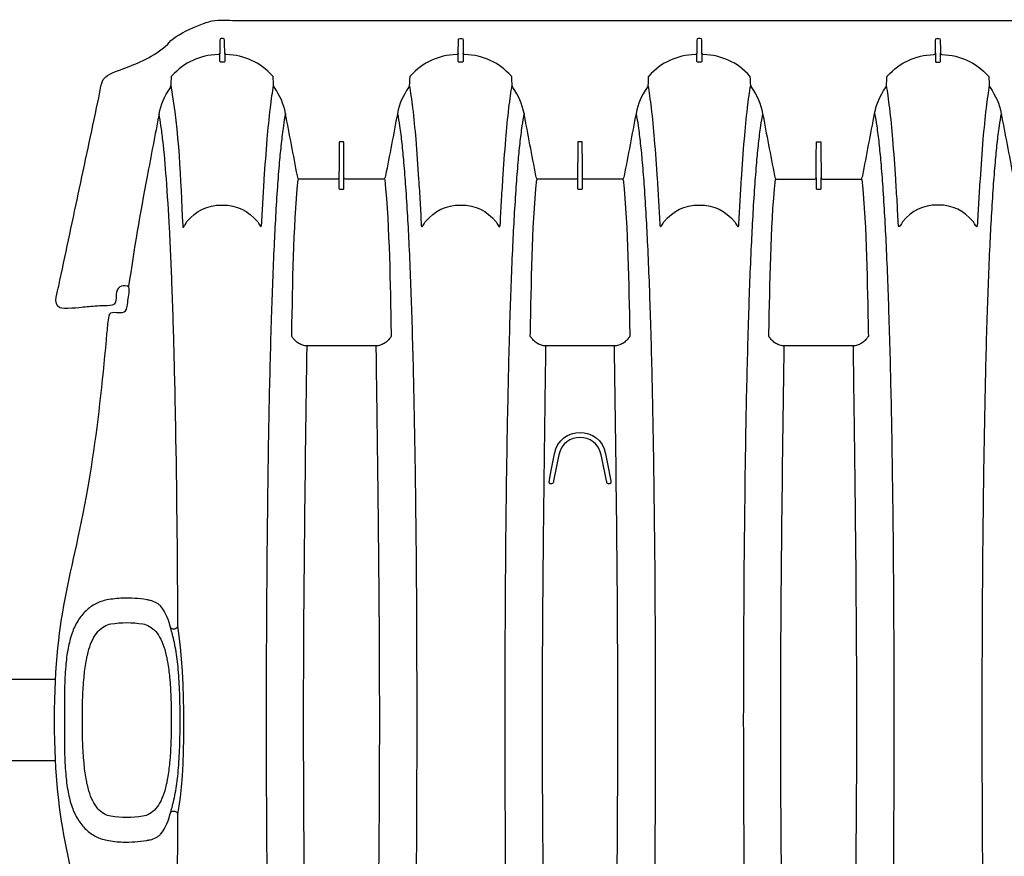
# Model space of a CAD drawing. Units: inches. Extents: x 0 to 550, y 0 to 425.
# Drawn here: x 328 to 353, y 226 to 247 of the extents above; entities that cross this region are included whole.
import ezdxf

# ---------------------------------------------------------------- set-up
doc = ezdxf.new("R2010")
doc.units = ezdxf.units.IN
doc.header["$LTSCALE"] = 50
doc.header["$MEASUREMENT"] = 0
doc.layers.add('pipe', color=7, linetype='Continuous')

# ---------------------------------------------------------------- blocks, each defined once
blk = doc.blocks.new('36 BD 2 Top')
at = {"layer": 'pipe'}
for points, knots in [([(107.386, 87.099), (107.428, 84.024), (107.471, 80.949), (107.471, 77.873), (107.471, 74.797), (107.428, 71.722), (107.386, 68.647)], [0, 0, 0, 0, 1, 1, 1, 2, 2, 2, 2]), ([(111.569, 87.099), (111.528, 84.024), (111.485, 80.949), (111.485, 77.873), (111.485, 74.797), (111.528, 71.722), (111.569, 68.647)], [0, 0, 0, 0, 1, 1, 1, 2, 2, 2, 2]), ([(119.147, 87.099), (119.189, 84.024), (119.232, 80.949), (119.232, 77.873), (119.232, 74.797), (119.189, 71.722), (119.147, 68.647)], [0, 0, 0, 0, 1, 1, 1, 2, 2, 2, 2]), ([(114.241, 72.375), (114.264, 74.208), (114.273, 76.041), (114.273, 77.873), (114.273, 79.706), (114.264, 81.538), (114.241, 83.371)], [8, 8, 8, 8, 9, 9, 9, 10, 10, 10, 10]), ([(120.121, 72.375), (120.145, 74.208), (120.154, 76.041), (120.154, 77.873), (120.154, 79.706), (120.145, 81.538), (120.121, 83.371)], [8, 8, 8, 8, 9, 9, 9, 10, 10, 10, 10]), ([(105.624, 73.989), (105.612, 75.284), (105.604, 76.579), (105.604, 77.873), (105.604, 79.168), (105.612, 80.462), (105.624, 81.757)], [3, 3, 3, 3, 4, 4, 4, 5, 5, 5, 5]), ([(113.332, 73.989), (113.344, 75.284), (113.352, 76.579), (113.352, 77.873), (113.352, 79.168), (113.344, 80.462), (113.332, 81.757)], [3, 3, 3, 3, 4, 4, 4, 5, 5, 5, 5]), ([(117.385, 73.989), (117.373, 75.284), (117.365, 76.579), (117.365, 77.873), (117.365, 79.168), (117.373, 80.462), (117.385, 81.757)], [3, 3, 3, 3, 4, 4, 4, 5, 5, 5, 5]), ([(122.505, 77.296), (122.498, 77.488), (122.496, 77.681), (122.496, 77.873), (122.496, 78.066), (122.498, 78.258), (122.505, 78.451)], [8, 8, 8, 8, 9, 9, 9, 10, 10, 10, 10]), ([(122.279, 78.277), (122.277, 78.142), (122.276, 78.008), (122.276, 77.873), (122.276, 77.738), (122.277, 77.604), (122.279, 77.469)], [6, 6, 6, 6, 7, 7, 7, 8, 8, 8, 8]), ([(125.129, 77.399), (125.13, 77.557), (125.129, 77.715), (125.129, 77.873), (125.129, 78.031), (125.13, 78.189), (125.129, 78.348)], [17, 17, 17, 17, 18, 18, 18, 19, 19, 19, 19]), ([(111.659, 71.986), (111.659, 71.991), (111.659, 71.996), (111.659, 72), (111.659, 72.008), (111.66, 72.016), (111.662, 72.023)], [2, 2, 2, 2, 3, 3, 3, 4, 4, 4, 4]), ([(124.092, 68.497), (124.08, 68.366), (124.069, 68.235), (124.054, 68.104), (124.046, 68.039), (124.038, 67.974), (124.028, 67.909)], [87, 87, 87, 87, 88, 88, 88, 89, 89, 89, 89]), ([(125.268, 67.172), (125.187, 66.794), (125.107, 66.416), (125.027, 66.038), (124.866, 65.282), (124.706, 64.526), (124.545, 63.771)], [99, 99, 99, 99, 100, 100, 100, 101, 101, 101, 101]), ([(102.722, 65.59), (102.97, 65.316), (103.215, 65.174), (103.597, 65.174), (103.98, 65.174), (104.224, 65.316), (104.473, 65.59)], [17, 17, 17, 17, 18, 18, 18, 19, 19, 19, 19]), ([(110.353, 65.59), (110.105, 65.316), (109.86, 65.174), (109.478, 65.174), (109.095, 65.174), (108.851, 65.316), (108.602, 65.59)], [19, 19, 19, 19, 20, 20, 20, 21, 21, 21, 21]), ([(116.234, 65.59), (115.985, 65.316), (115.741, 65.174), (115.359, 65.174), (114.976, 65.174), (114.731, 65.316), (114.483, 65.59)], [11, 11, 11, 11, 12, 12, 12, 13, 13, 13, 13]), ([(122.115, 65.59), (121.866, 65.316), (121.622, 65.174), (121.239, 65.174), (120.857, 65.174), (120.612, 65.316), (120.364, 65.59)], [58, 58, 58, 58, 59, 59, 59, 60, 60, 60, 60]), ([(112.205, 60.623), (112.205, 60.623), (93.664, 60.623), (93.664, 60.623), (93.664, 60.623), (75.103, 60.623), (75.103, 60.623)], [110, 110, 110, 110, 111, 111, 111, 112, 112, 112, 112])]:
    blk.add_open_spline(points, degree=3, knots=knots, dxfattribs=at)
for points in [[(122.378, 84.815), (122.352, 83.274), (122.337, 81.731), (122.33, 80.189)], [(124.463, 84.113), (124.892, 81.398), (125.371, 80.678), (125.37, 77.873)], [(102.512, 77.873), (102.512, 79.706), (102.502, 81.538), (102.479, 83.371)], [(104.682, 77.873), (104.683, 79.706), (104.692, 81.538), (104.715, 83.371)], [(108.393, 77.873), (108.392, 79.706), (108.383, 81.538), (108.36, 83.371)], [(110.563, 77.873), (110.563, 79.706), (110.573, 81.538), (110.596, 83.371)], [(116.443, 77.873), (116.444, 79.706), (116.453, 81.538), (116.476, 83.371)], [(123.015, 80.823), (122.962, 80.81), (122.911, 80.791), (122.863, 80.765)], [(123.1, 80.84), (123.071, 80.835), (123.043, 80.83), (123.015, 80.823)], [(123.684, 80.879), (123.487, 80.885), (123.294, 80.872), (123.1, 80.84)], [(124.08, 80.836), (123.949, 80.86), (123.818, 80.875), (123.684, 80.879)], [(124.355, 80.741), (124.268, 80.785), (124.176, 80.817), (124.08, 80.836)], [(122.758, 80.688), (122.623, 80.522), (122.559, 80.339), (122.506, 80.137)], [(122.777, 80.708), (122.77, 80.702), (122.764, 80.695), (122.758, 80.688)], [(122.802, 80.727), (122.793, 80.721), (122.785, 80.715), (122.777, 80.708)], [(122.863, 80.765), (122.842, 80.754), (122.821, 80.742), (122.802, 80.727)], [(124.596, 80.57), (124.525, 80.638), (124.443, 80.696), (124.355, 80.741)], [(124.793, 80.327), (124.738, 80.416), (124.672, 80.499), (124.596, 80.57)], [(122.33, 80.189), (122.135, 79.263), (122.134, 76.792), (122.33, 75.557)], [(122.506, 80.137), (122.455, 80.087), (122.345, 80.119), (122.33, 80.189)], [(122.506, 80.137), (122.493, 80.087), (122.479, 80.036), (122.466, 79.985)], [(122.876, 80.056), (122.92, 80.106), (122.971, 80.15), (123.029, 80.184)], [(123.029, 80.184), (123.081, 80.214), (123.139, 80.234), (123.199, 80.244)], [(123.199, 80.244), (123.463, 80.288), (123.718, 80.288), (123.982, 80.244)], [(123.982, 80.244), (124.042, 80.235), (124.099, 80.214), (124.151, 80.184)], [(124.151, 80.184), (124.209, 80.151), (124.26, 80.107), (124.304, 80.057)], [(124.939, 80.018), (124.901, 80.126), (124.853, 80.23), (124.793, 80.327)], [(122.443, 79.893), (122.425, 79.821), (122.41, 79.748), (122.396, 79.675)], [(122.466, 79.985), (122.458, 79.955), (122.45, 79.924), (122.443, 79.893)], [(122.655, 79.613), (122.681, 79.702), (122.713, 79.789), (122.755, 79.871)], [(122.755, 79.871), (122.788, 79.937), (122.828, 80), (122.876, 80.056)], [(124.304, 80.057), (124.354, 79.999), (124.395, 79.933), (124.429, 79.865)], [(124.429, 79.865), (124.468, 79.786), (124.498, 79.704), (124.523, 79.62)], [(125.037, 79.647), (125.013, 79.773), (124.982, 79.897), (124.939, 80.018)], [(122.396, 79.675), (122.366, 79.515), (122.344, 79.353), (122.328, 79.19)], [(122.585, 79.306), (122.603, 79.409), (122.626, 79.512), (122.655, 79.613)], [(124.523, 79.62), (124.553, 79.521), (124.576, 79.419), (124.594, 79.317)], [(125.097, 79.194), (125.084, 79.346), (125.065, 79.498), (125.037, 79.647)], [(122.328, 79.19), (122.309, 78.999), (122.297, 78.807), (122.289, 78.615)], [(122.535, 78.923), (122.547, 79.051), (122.563, 79.179), (122.585, 79.306)], [(124.594, 79.317), (124.617, 79.188), (124.633, 79.057), (124.645, 78.926)], [(125.125, 78.649), (125.121, 78.831), (125.113, 79.013), (125.097, 79.194)], [(122.505, 78.451), (122.511, 78.608), (122.52, 78.766), (122.535, 78.923)], [(124.645, 78.926), (124.661, 78.762), (124.67, 78.598), (124.676, 78.434)], [(125.129, 78.348), (125.128, 78.448), (125.127, 78.549), (125.125, 78.649)], [(122.289, 78.615), (122.284, 78.502), (122.281, 78.389), (122.279, 78.277)], [(124.676, 78.434), (124.683, 78.247), (124.685, 78.06), (124.685, 77.873)], [(102.479, 72.375), (102.502, 74.208), (102.512, 76.041), (102.512, 77.873)], [(104.715, 72.375), (104.692, 74.208), (104.683, 76.041), (104.682, 77.873)], [(108.36, 72.375), (108.383, 74.208), (108.392, 76.041), (108.393, 77.873)], [(110.596, 72.375), (110.573, 74.208), (110.563, 76.041), (110.563, 77.873)], [(116.476, 72.375), (116.453, 74.208), (116.444, 76.041), (116.443, 77.873)], [(125.37, 77.873), (125.371, 75.068), (124.893, 74.349), (124.463, 71.634)], [(124.685, 77.873), (124.685, 77.686), (124.683, 77.499), (124.676, 77.313)], [(122.279, 77.469), (122.281, 77.357), (122.284, 77.244), (122.289, 77.131)], [(122.535, 76.823), (122.52, 76.98), (122.511, 77.138), (122.505, 77.296)], [(124.676, 77.313), (124.67, 77.148), (124.661, 76.984), (124.645, 76.82)], [(125.125, 77.097), (125.127, 77.198), (125.128, 77.298), (125.129, 77.399)], [(122.289, 77.131), (122.297, 76.939), (122.309, 76.747), (122.328, 76.556)], [(125.097, 76.552), (125.113, 76.733), (125.121, 76.915), (125.125, 77.097)], [(122.585, 76.44), (122.563, 76.567), (122.547, 76.695), (122.535, 76.823)], [(124.645, 76.82), (124.633, 76.689), (124.617, 76.559), (124.594, 76.429)], [(122.328, 76.556), (122.344, 76.394), (122.366, 76.232), (122.396, 76.071)], [(125.037, 76.099), (125.065, 76.249), (125.084, 76.4), (125.097, 76.552)], [(122.655, 76.133), (122.626, 76.234), (122.603, 76.337), (122.585, 76.44)], [(124.594, 76.429), (124.576, 76.327), (124.553, 76.225), (124.523, 76.126)], [(122.396, 76.071), (122.41, 75.998), (122.425, 75.926), (122.443, 75.854)], [(122.755, 75.875), (122.713, 75.957), (122.681, 76.045), (122.655, 76.133)], [(124.523, 76.126), (124.498, 76.042), (124.468, 75.96), (124.429, 75.882)], [(124.939, 75.728), (124.982, 75.849), (125.013, 75.973), (125.037, 76.099)], [(122.443, 75.854), (122.45, 75.823), (122.458, 75.792), (122.466, 75.761)], [(122.466, 75.761), (122.479, 75.71), (122.493, 75.659), (122.506, 75.609)], [(122.876, 75.69), (122.828, 75.746), (122.788, 75.809), (122.755, 75.875)], [(124.429, 75.882), (124.395, 75.813), (124.354, 75.747), (124.304, 75.689)], [(124.793, 75.419), (124.853, 75.516), (124.901, 75.621), (124.939, 75.728)], [(122.33, 75.557), (122.345, 75.627), (122.455, 75.659), (122.506, 75.609)], [(122.33, 75.557), (122.337, 74.015), (122.352, 72.473), (122.378, 70.931)], [(122.506, 75.609), (122.559, 75.408), (122.623, 75.225), (122.758, 75.058)], [(123.029, 75.563), (122.971, 75.596), (122.92, 75.64), (122.876, 75.69)], [(123.199, 75.502), (123.139, 75.512), (123.081, 75.533), (123.029, 75.563)], [(123.982, 75.502), (123.718, 75.458), (123.463, 75.458), (123.199, 75.502)], [(124.151, 75.562), (124.099, 75.532), (124.042, 75.512), (123.982, 75.502)], [(124.304, 75.689), (124.26, 75.639), (124.209, 75.595), (124.151, 75.562)], [(124.596, 75.176), (124.672, 75.248), (124.738, 75.33), (124.793, 75.419)], [(122.758, 75.058), (122.764, 75.051), (122.77, 75.045), (122.777, 75.039)], [(122.777, 75.039), (122.785, 75.031), (122.793, 75.025), (122.802, 75.019)], [(122.802, 75.019), (122.821, 75.005), (122.842, 74.992), (122.863, 74.981)], [(124.08, 74.911), (124.176, 74.929), (124.268, 74.961), (124.355, 75.005)], [(124.355, 75.005), (124.443, 75.05), (124.525, 75.108), (124.596, 75.176)], [(122.863, 74.981), (122.911, 74.955), (122.962, 74.937), (123.015, 74.923)], [(123.015, 74.923), (123.043, 74.917), (123.071, 74.911), (123.1, 74.906)], [(123.1, 74.906), (123.294, 74.874), (123.487, 74.861), (123.684, 74.867)], [(123.684, 74.867), (123.818, 74.872), (123.949, 74.886), (124.08, 74.911)], [(105.648, 71.76), (105.639, 72.503), (105.631, 73.246), (105.624, 73.989)], [(113.308, 71.76), (113.317, 72.503), (113.325, 73.246), (113.332, 73.989)], [(117.409, 71.76), (117.4, 72.503), (117.392, 73.246), (117.385, 73.989)], [(102.441, 70.016), (102.457, 70.803), (102.47, 71.589), (102.479, 72.375)], [(104.753, 70.016), (104.737, 70.803), (104.725, 71.589), (104.715, 72.375)], [(108.322, 70.016), (108.338, 70.803), (108.35, 71.589), (108.36, 72.375)], [(110.634, 70.016), (110.618, 70.803), (110.605, 71.589), (110.596, 72.375)], [(114.202, 70.016), (114.218, 70.803), (114.231, 71.589), (114.241, 72.375)], [(116.515, 70.016), (116.499, 70.803), (116.486, 71.589), (116.476, 72.375)], [(120.083, 70.016), (120.099, 70.803), (120.111, 71.589), (120.121, 72.375)], [(111.661, 71.972), (111.66, 71.977), (111.66, 71.981), (111.659, 71.986)], [(111.787, 71.308), (111.745, 71.529), (111.704, 71.751), (111.661, 71.972)], [(111.662, 72.023), (111.664, 72.029), (111.666, 72.035), (111.671, 72.04)], [(111.671, 72.04), (111.674, 72.043), (111.678, 72.045), (111.683, 72.045)], [(111.683, 72.045), (111.683, 72.045), (111.714, 72.045), (111.714, 72.045)], [(111.714, 72.045), (111.764, 72.045), (111.758, 72.005), (111.765, 71.971)], [(111.765, 71.971), (111.809, 71.758), (111.853, 71.544), (111.898, 71.33)], [(112.938, 71.33), (112.938, 71.33), (113.072, 71.972), (113.072, 71.972)], [(113.175, 71.972), (113.133, 71.751), (113.091, 71.529), (113.049, 71.308)], [(113.072, 71.972), (113.079, 72.005), (113.072, 72.045), (113.122, 72.045)], [(113.122, 72.045), (113.122, 72.045), (113.154, 72.045), (113.154, 72.045)], [(113.154, 72.045), (113.156, 72.045), (113.158, 72.044), (113.16, 72.043)], [(113.16, 72.043), (113.162, 72.043), (113.164, 72.041), (113.166, 72.04)], [(113.166, 72.04), (113.17, 72.035), (113.173, 72.029), (113.175, 72.023)], [(113.175, 72.023), (113.176, 72.016), (113.177, 72.008), (113.177, 72)], [(113.177, 72), (113.178, 71.991), (113.177, 71.981), (113.175, 71.972)], [(105.665, 70.445), (105.659, 70.884), (105.653, 71.322), (105.648, 71.76)], [(113.291, 70.445), (113.297, 70.884), (113.302, 71.322), (113.308, 71.76)], [(117.426, 70.445), (117.42, 70.884), (117.414, 71.322), (117.409, 71.76)], [(124.463, 71.634), (124.298, 70.593), (124.19, 69.546), (124.092, 68.497)], [(113.049, 71.308), (112.917, 70.611), (111.919, 70.611), (111.787, 71.308)], [(111.898, 71.33), (112.016, 70.766), (112.821, 70.766), (112.938, 71.33)], [(122.378, 70.931), (122.389, 70.272), (122.403, 69.614), (122.42, 68.955)], [(105.689, 68.647), (105.681, 69.246), (105.672, 69.846), (105.665, 70.445)], [(113.267, 68.647), (113.275, 69.246), (113.283, 69.846), (113.291, 70.445)], [(117.45, 68.647), (117.442, 69.246), (117.434, 69.846), (117.426, 70.445)], [(102.388, 67.936), (102.409, 68.629), (102.427, 69.323), (102.441, 70.016)], [(104.807, 67.936), (104.785, 68.629), (104.768, 69.323), (104.753, 70.016)], [(108.268, 67.936), (108.29, 68.629), (108.307, 69.323), (108.322, 70.016)], [(110.688, 67.936), (110.665, 68.629), (110.648, 69.323), (110.634, 70.016)], [(114.149, 67.936), (114.171, 68.629), (114.188, 69.323), (114.202, 70.016)], [(116.568, 67.936), (116.546, 68.629), (116.529, 69.323), (116.515, 70.016)], [(120.029, 67.936), (120.051, 68.629), (120.068, 69.323), (120.083, 70.016)], [(122.42, 68.955), (122.434, 68.378), (122.452, 67.801), (122.473, 67.224)], [(105.311, 68.412), (105.323, 68.43), (105.336, 68.448), (105.35, 68.465)], [(105.35, 68.465), (105.363, 68.481), (105.378, 68.497), (105.393, 68.512)], [(105.393, 68.512), (105.421, 68.54), (105.452, 68.565), (105.486, 68.586)], [(105.486, 68.586), (105.516, 68.606), (105.55, 68.621), (105.585, 68.632)], [(105.585, 68.632), (105.619, 68.642), (105.654, 68.647), (105.689, 68.647)], [(105.689, 68.647), (105.689, 68.647), (106.538, 68.647), (106.538, 68.647)], [(106.538, 68.647), (106.538, 68.647), (107.386, 68.647), (107.386, 68.647)], [(107.386, 68.647), (107.421, 68.647), (107.456, 68.642), (107.49, 68.632)], [(107.49, 68.632), (107.525, 68.621), (107.558, 68.606), (107.59, 68.586)], [(107.59, 68.586), (107.623, 68.565), (107.654, 68.54), (107.682, 68.512)], [(107.682, 68.512), (107.697, 68.497), (107.712, 68.481), (107.725, 68.465)], [(107.725, 68.465), (107.739, 68.448), (107.752, 68.43), (107.764, 68.412)], [(111.191, 68.412), (111.204, 68.43), (111.217, 68.448), (111.23, 68.465)], [(111.23, 68.465), (111.244, 68.481), (111.258, 68.497), (111.274, 68.512)], [(111.274, 68.512), (111.302, 68.54), (111.332, 68.565), (111.366, 68.586)], [(111.366, 68.586), (111.397, 68.606), (111.431, 68.621), (111.466, 68.632)], [(111.466, 68.632), (111.499, 68.642), (111.535, 68.647), (111.569, 68.647)], [(111.569, 68.647), (111.569, 68.647), (112.418, 68.647), (112.418, 68.647)], [(112.418, 68.647), (112.418, 68.647), (113.267, 68.647), (113.267, 68.647)], [(113.267, 68.647), (113.302, 68.647), (113.337, 68.642), (113.37, 68.632)], [(113.37, 68.632), (113.406, 68.621), (113.439, 68.606), (113.47, 68.586)], [(113.47, 68.586), (113.504, 68.565), (113.535, 68.54), (113.563, 68.512)], [(113.563, 68.512), (113.578, 68.497), (113.592, 68.481), (113.606, 68.465)], [(113.606, 68.465), (113.62, 68.448), (113.633, 68.43), (113.645, 68.412)], [(117.072, 68.412), (117.084, 68.43), (117.097, 68.448), (117.111, 68.465)], [(117.111, 68.465), (117.125, 68.481), (117.139, 68.497), (117.154, 68.512)], [(117.154, 68.512), (117.182, 68.54), (117.213, 68.565), (117.247, 68.586)], [(117.247, 68.586), (117.278, 68.606), (117.311, 68.621), (117.347, 68.632)], [(117.347, 68.632), (117.38, 68.642), (117.415, 68.647), (117.45, 68.647)], [(117.45, 68.647), (117.45, 68.647), (118.299, 68.647), (118.299, 68.647)], [(118.299, 68.647), (118.299, 68.647), (119.147, 68.647), (119.147, 68.647)], [(119.147, 68.647), (119.183, 68.647), (119.217, 68.642), (119.251, 68.632)], [(119.251, 68.632), (119.286, 68.621), (119.32, 68.606), (119.351, 68.586)], [(119.351, 68.586), (119.384, 68.565), (119.415, 68.54), (119.443, 68.512)], [(119.443, 68.512), (119.458, 68.497), (119.473, 68.481), (119.486, 68.465)], [(119.486, 68.465), (119.5, 68.448), (119.513, 68.43), (119.525, 68.412)], [(105.312, 68.344), (105.312, 68.367), (105.311, 68.39), (105.311, 68.412)], [(105.471, 64.542), (105.348, 65.808), (105.341, 67.075), (105.312, 68.344)], [(107.763, 68.344), (107.735, 67.075), (107.727, 65.808), (107.604, 64.542)], [(107.764, 68.412), (107.764, 68.39), (107.763, 68.367), (107.763, 68.344)], [(111.193, 68.344), (111.192, 68.367), (111.192, 68.39), (111.191, 68.412)], [(111.352, 64.542), (111.229, 65.808), (111.221, 67.075), (111.193, 68.344)], [(113.643, 68.344), (113.615, 67.075), (113.607, 65.808), (113.485, 64.542)], [(113.645, 68.412), (113.644, 68.39), (113.644, 68.367), (113.643, 68.344)], [(117.074, 68.344), (117.073, 68.367), (117.073, 68.39), (117.072, 68.412)], [(117.232, 64.542), (117.11, 65.808), (117.102, 67.075), (117.074, 68.344)], [(119.524, 68.344), (119.496, 67.075), (119.488, 65.808), (119.365, 64.542)], [(119.525, 68.412), (119.525, 68.39), (119.524, 68.367), (119.524, 68.344)], [(102.319, 66.175), (102.347, 66.762), (102.369, 67.349), (102.388, 67.936)], [(104.875, 66.175), (104.847, 66.762), (104.826, 67.349), (104.807, 67.936)], [(108.2, 66.175), (108.228, 66.762), (108.25, 67.349), (108.268, 67.936)], [(110.756, 66.175), (110.728, 66.762), (110.706, 67.349), (110.688, 67.936)], [(114.081, 66.175), (114.108, 66.762), (114.13, 67.349), (114.149, 67.936)], [(116.636, 66.175), (116.608, 66.762), (116.587, 67.349), (116.568, 67.936)], [(119.961, 66.175), (119.989, 66.762), (120.011, 67.349), (120.029, 67.936)], [(123.893, 67.819), (123.76, 67.819), (123.609, 67.872), (123.582, 67.679)], [(124.028, 67.909), (124.015, 67.826), (123.963, 67.819), (123.893, 67.819)], [(124.663, 67.696), (124.737, 67.704), (125.159, 67.749), (125.24, 67.706)], [(123.582, 67.679), (123.565, 67.548), (123.543, 67.419), (123.529, 67.288)], [(123.803, 67.231), (123.894, 67.353), (123.819, 67.489), (123.885, 67.611)], [(123.885, 67.611), (123.915, 67.665), (124.23, 67.66), (124.267, 67.662)], [(124.267, 67.662), (124.399, 67.671), (124.531, 67.682), (124.663, 67.696)], [(125.24, 67.706), (125.422, 67.608), (125.294, 67.296), (125.268, 67.172)], [(123.529, 67.288), (123.521, 67.21), (123.543, 67.165), (123.627, 67.163)], [(123.627, 67.163), (123.699, 67.161), (123.755, 67.167), (123.803, 67.231)], [(122.473, 67.224), (122.491, 66.732), (122.512, 66.239), (122.538, 65.748)], [(123.09, 64.471), (123.262, 65.371), (123.414, 66.273), (123.545, 67.179)], [(102.236, 64.728), (102.27, 65.21), (102.297, 65.692), (102.319, 66.175)], [(104.958, 64.728), (104.924, 65.21), (104.898, 65.692), (104.875, 66.175)], [(108.117, 64.728), (108.151, 65.21), (108.177, 65.692), (108.2, 66.175)], [(110.839, 64.728), (110.805, 65.21), (110.779, 65.692), (110.756, 66.175)], [(113.997, 64.728), (114.031, 65.21), (114.058, 65.692), (114.081, 66.175)], [(116.72, 64.728), (116.686, 65.21), (116.659, 65.692), (116.636, 66.175)], [(119.878, 64.728), (119.912, 65.21), (119.938, 65.692), (119.961, 66.175)], [(102.594, 65.105), (102.604, 65.296), (102.615, 65.488), (102.625, 65.679)], [(102.625, 65.679), (102.625, 65.766), (102.7, 65.635), (102.722, 65.59)], [(104.473, 65.59), (104.494, 65.635), (104.57, 65.766), (104.57, 65.679)], [(104.57, 65.679), (104.58, 65.488), (104.59, 65.296), (104.601, 65.105)], [(108.505, 65.679), (108.495, 65.488), (108.485, 65.296), (108.474, 65.105)], [(108.602, 65.59), (108.581, 65.635), (108.505, 65.766), (108.505, 65.679)], [(110.45, 65.679), (110.45, 65.766), (110.375, 65.635), (110.353, 65.59)], [(110.482, 65.105), (110.47, 65.296), (110.46, 65.488), (110.45, 65.679)], [(114.386, 65.679), (114.376, 65.488), (114.366, 65.296), (114.355, 65.105)], [(114.483, 65.59), (114.462, 65.635), (114.386, 65.766), (114.386, 65.679)], [(116.331, 65.679), (116.331, 65.766), (116.256, 65.635), (116.234, 65.59)], [(116.362, 65.105), (116.351, 65.296), (116.341, 65.488), (116.331, 65.679)], [(120.266, 65.679), (120.257, 65.488), (120.246, 65.296), (120.236, 65.105)], [(120.364, 65.59), (120.342, 65.635), (120.266, 65.766), (120.266, 65.679)], [(122.164, 65.683), (122.145, 65.653), (122.13, 65.622), (122.115, 65.59)], [(122.182, 65.709), (122.175, 65.701), (122.17, 65.692), (122.164, 65.683)], [(122.189, 65.716), (122.187, 65.714), (122.184, 65.711), (122.182, 65.709)], [(122.195, 65.72), (122.193, 65.719), (122.191, 65.718), (122.189, 65.716)], [(122.202, 65.72), (122.2, 65.721), (122.198, 65.721), (122.195, 65.72)], [(122.208, 65.713), (122.207, 65.716), (122.205, 65.719), (122.202, 65.72)], [(122.211, 65.699), (122.21, 65.704), (122.21, 65.708), (122.208, 65.713)], [(122.212, 65.679), (122.212, 65.685), (122.212, 65.692), (122.211, 65.699)], [(122.506, 62.231), (122.297, 63.376), (122.271, 64.525), (122.212, 65.679)], [(122.538, 65.748), (122.56, 65.338), (122.585, 64.928), (122.615, 64.518)], [(102.559, 64.533), (102.571, 64.724), (102.583, 64.914), (102.594, 65.105)], [(104.601, 65.105), (104.612, 64.914), (104.623, 64.724), (104.635, 64.533)], [(108.474, 65.105), (108.463, 64.914), (108.452, 64.724), (108.44, 64.533)], [(110.516, 64.533), (110.504, 64.724), (110.492, 64.914), (110.482, 65.105)], [(114.355, 65.105), (114.344, 64.914), (114.332, 64.724), (114.32, 64.533)], [(116.397, 64.533), (116.385, 64.724), (116.373, 64.914), (116.362, 65.105)], [(120.236, 65.105), (120.224, 64.914), (120.213, 64.724), (120.201, 64.533)], [(102.189, 64.123), (102.207, 64.324), (102.222, 64.526), (102.236, 64.728)], [(105.005, 64.123), (104.988, 64.324), (104.972, 64.526), (104.958, 64.728)], [(106.49, 64.78), (106.477, 64.78), (106.475, 64.772), (106.476, 64.761)], [(106.476, 64.761), (106.476, 64.761), (106.476, 64.506), (106.476, 64.506)], [(106.538, 64.78), (106.538, 64.78), (106.49, 64.78), (106.49, 64.78)], [(106.585, 64.78), (106.585, 64.78), (106.538, 64.78), (106.538, 64.78)], [(106.6, 64.761), (106.6, 64.772), (106.598, 64.78), (106.585, 64.78)], [(106.6, 64.506), (106.6, 64.506), (106.6, 64.761), (106.6, 64.761)], [(108.07, 64.123), (108.087, 64.324), (108.103, 64.526), (108.117, 64.728)], [(110.886, 64.123), (110.868, 64.324), (110.853, 64.526), (110.839, 64.728)], [(112.371, 64.78), (112.358, 64.78), (112.356, 64.772), (112.356, 64.761)], [(112.356, 64.761), (112.356, 64.761), (112.356, 64.506), (112.356, 64.506)], [(112.418, 64.78), (112.418, 64.78), (112.371, 64.78), (112.371, 64.78)], [(112.465, 64.78), (112.465, 64.78), (112.418, 64.78), (112.418, 64.78)], [(112.48, 64.761), (112.48, 64.772), (112.479, 64.78), (112.465, 64.78)], [(112.48, 64.506), (112.48, 64.506), (112.48, 64.761), (112.48, 64.761)], [(113.95, 64.123), (113.968, 64.324), (113.983, 64.526), (113.997, 64.728)], [(116.766, 64.123), (116.749, 64.324), (116.734, 64.526), (116.72, 64.728)], [(118.251, 64.78), (118.238, 64.78), (118.236, 64.772), (118.237, 64.761)], [(118.237, 64.761), (118.237, 64.761), (118.237, 64.506), (118.237, 64.506)], [(118.299, 64.78), (118.299, 64.78), (118.251, 64.78), (118.251, 64.78)], [(118.346, 64.78), (118.346, 64.78), (118.299, 64.78), (118.299, 64.78)], [(118.361, 64.761), (118.361, 64.772), (118.359, 64.78), (118.346, 64.78)], [(118.361, 64.506), (118.361, 64.506), (118.361, 64.761), (118.361, 64.761)], [(119.831, 64.123), (119.848, 64.324), (119.864, 64.526), (119.878, 64.728)], [(102.037, 62.919), (101.94, 63.431), (101.842, 63.943), (101.744, 64.455)], [(102.486, 63.552), (102.514, 63.879), (102.538, 64.206), (102.559, 64.533)], [(104.635, 64.533), (104.657, 64.206), (104.68, 63.879), (104.708, 63.552)], [(105.451, 64.455), (105.353, 63.943), (105.255, 63.431), (105.157, 62.919)], [(105.473, 64.524), (105.463, 64.501), (105.455, 64.479), (105.451, 64.455)], [(105.5, 64.54), (105.486, 64.54), (105.479, 64.536), (105.473, 64.524)], [(106.44, 64.54), (106.44, 64.54), (105.5, 64.54), (105.5, 64.54)], [(106.476, 64.506), (106.475, 64.531), (106.465, 64.54), (106.44, 64.54)], [(106.483, 63.634), (106.48, 63.925), (106.478, 64.216), (106.476, 64.506)], [(106.6, 64.506), (106.597, 64.216), (106.595, 63.925), (106.592, 63.634)], [(106.634, 64.54), (106.61, 64.54), (106.6, 64.531), (106.6, 64.506)], [(107.575, 64.54), (107.575, 64.54), (106.634, 64.54), (106.634, 64.54)], [(107.602, 64.524), (107.596, 64.536), (107.589, 64.54), (107.575, 64.54)], [(107.624, 64.455), (107.62, 64.479), (107.612, 64.501), (107.602, 64.524)], [(107.918, 62.919), (107.82, 63.431), (107.722, 63.943), (107.624, 64.455)], [(108.44, 64.533), (108.418, 64.206), (108.395, 63.879), (108.367, 63.552)], [(110.589, 63.552), (110.561, 63.879), (110.537, 64.206), (110.516, 64.533)], [(111.038, 62.919), (111.135, 63.431), (111.233, 63.943), (111.331, 64.455)], [(111.331, 64.455), (111.336, 64.479), (111.343, 64.501), (111.353, 64.524)], [(111.353, 64.524), (111.359, 64.536), (111.367, 64.54), (111.38, 64.54)], [(111.38, 64.54), (111.38, 64.54), (112.321, 64.54), (112.321, 64.54)], [(112.321, 64.54), (112.345, 64.54), (112.356, 64.531), (112.356, 64.506)], [(112.356, 64.506), (112.358, 64.216), (112.361, 63.925), (112.364, 63.634)], [(112.473, 63.634), (112.475, 63.925), (112.478, 64.216), (112.48, 64.506)], [(112.48, 64.506), (112.481, 64.531), (112.491, 64.54), (112.515, 64.54)], [(112.515, 64.54), (112.515, 64.54), (113.456, 64.54), (113.456, 64.54)], [(113.456, 64.54), (113.469, 64.54), (113.477, 64.536), (113.483, 64.524)], [(113.483, 64.524), (113.493, 64.501), (113.5, 64.479), (113.505, 64.455)], [(113.505, 64.455), (113.603, 63.943), (113.701, 63.431), (113.799, 62.919)], [(114.32, 64.533), (114.299, 64.206), (114.275, 63.879), (114.248, 63.552)], [(116.469, 63.552), (116.441, 63.879), (116.418, 64.206), (116.397, 64.533)], [(116.918, 62.919), (117.016, 63.431), (117.114, 63.943), (117.212, 64.455)], [(117.212, 64.455), (117.217, 64.479), (117.224, 64.501), (117.234, 64.524)], [(117.234, 64.524), (117.24, 64.536), (117.247, 64.54), (117.261, 64.54)], [(117.261, 64.54), (117.261, 64.54), (118.202, 64.54), (118.202, 64.54)], [(118.202, 64.54), (118.226, 64.54), (118.236, 64.531), (118.237, 64.506)], [(118.237, 64.506), (118.239, 64.216), (118.242, 63.925), (118.244, 63.634)], [(118.353, 63.634), (118.356, 63.925), (118.358, 64.216), (118.361, 64.506)], [(118.361, 64.506), (118.361, 64.531), (118.372, 64.54), (118.396, 64.54)], [(118.396, 64.54), (118.396, 64.54), (119.337, 64.54), (119.337, 64.54)], [(119.337, 64.54), (119.35, 64.54), (119.357, 64.536), (119.364, 64.524)], [(119.364, 64.524), (119.374, 64.501), (119.381, 64.479), (119.385, 64.455)], [(119.385, 64.455), (119.483, 63.943), (119.581, 63.431), (119.679, 62.919)], [(120.201, 64.533), (120.18, 64.206), (120.156, 63.879), (120.128, 63.552)], [(122.615, 64.518), (122.639, 64.204), (122.666, 63.89), (122.702, 63.577)], [(122.796, 62.934), (122.894, 63.447), (122.992, 63.959), (123.09, 64.471)], [(102.143, 63.654), (102.161, 63.81), (102.175, 63.966), (102.189, 64.123)], [(105.051, 63.654), (105.034, 63.81), (105.019, 63.966), (105.005, 64.123)], [(108.024, 63.654), (108.041, 63.81), (108.056, 63.966), (108.07, 64.123)], [(110.932, 63.654), (110.914, 63.81), (110.899, 63.966), (110.886, 64.123)], [(113.905, 63.654), (113.922, 63.81), (113.937, 63.966), (113.95, 64.123)], [(116.812, 63.654), (116.795, 63.81), (116.78, 63.966), (116.766, 64.123)], [(119.785, 63.654), (119.802, 63.81), (119.817, 63.966), (119.831, 64.123)], [(102.089, 63.222), (102.11, 63.365), (102.128, 63.509), (102.143, 63.654)], [(105.105, 63.222), (105.084, 63.365), (105.067, 63.509), (105.051, 63.654)], [(106.498, 63.615), (106.485, 63.615), (106.483, 63.623), (106.483, 63.634)], [(106.538, 63.615), (106.538, 63.615), (106.498, 63.615), (106.498, 63.615)], [(106.577, 63.615), (106.577, 63.615), (106.538, 63.615), (106.538, 63.615)], [(106.592, 63.634), (106.592, 63.623), (106.59, 63.615), (106.577, 63.615)], [(107.97, 63.222), (107.991, 63.365), (108.008, 63.509), (108.024, 63.654)], [(110.986, 63.222), (110.965, 63.365), (110.947, 63.509), (110.932, 63.654)], [(112.364, 63.634), (112.364, 63.623), (112.366, 63.615), (112.379, 63.615)], [(112.379, 63.615), (112.379, 63.615), (112.418, 63.615), (112.418, 63.615)], [(112.418, 63.615), (112.418, 63.615), (112.458, 63.615), (112.458, 63.615)], [(112.458, 63.615), (112.471, 63.615), (112.473, 63.623), (112.473, 63.634)], [(113.851, 63.222), (113.872, 63.365), (113.889, 63.509), (113.905, 63.654)], [(116.867, 63.222), (116.845, 63.365), (116.828, 63.509), (116.812, 63.654)], [(118.244, 63.634), (118.244, 63.623), (118.246, 63.615), (118.259, 63.615)], [(118.259, 63.615), (118.259, 63.615), (118.299, 63.615), (118.299, 63.615)], [(118.299, 63.615), (118.299, 63.615), (118.338, 63.615), (118.338, 63.615)], [(118.338, 63.615), (118.351, 63.615), (118.353, 63.623), (118.353, 63.634)], [(119.731, 63.222), (119.752, 63.365), (119.769, 63.509), (119.785, 63.654)], [(124.545, 63.771), (124.465, 63.393), (124.384, 63.015), (124.304, 62.637)], [(102.41, 62.781), (102.44, 63.037), (102.464, 63.295), (102.486, 63.552)], [(104.708, 63.552), (104.73, 63.295), (104.754, 63.037), (104.785, 62.781)], [(108.367, 63.552), (108.345, 63.295), (108.321, 63.037), (108.29, 62.781)], [(110.665, 62.781), (110.635, 63.037), (110.611, 63.295), (110.589, 63.552)], [(114.248, 63.552), (114.226, 63.295), (114.201, 63.037), (114.171, 62.781)], [(116.546, 62.781), (116.516, 63.037), (116.491, 63.295), (116.469, 63.552)], [(120.128, 63.552), (120.106, 63.295), (120.082, 63.037), (120.052, 62.781)], [(122.702, 63.577), (122.715, 63.454), (122.731, 63.332), (122.748, 63.211)], [(102.037, 62.919), (102.058, 63.02), (102.074, 63.121), (102.089, 63.222)], [(105.157, 62.919), (105.137, 63.02), (105.12, 63.121), (105.105, 63.222)], [(107.918, 62.919), (107.938, 63.02), (107.955, 63.121), (107.97, 63.222)], [(111.038, 62.919), (111.017, 63.02), (111.001, 63.121), (110.986, 63.222)], [(113.799, 62.919), (113.819, 63.02), (113.836, 63.121), (113.851, 63.222)], [(116.918, 62.919), (116.898, 63.02), (116.881, 63.121), (116.867, 63.222)], [(119.679, 62.919), (119.7, 63.02), (119.716, 63.121), (119.731, 63.222)], [(122.748, 63.211), (122.762, 63.118), (122.778, 63.026), (122.796, 62.934)], [(102.31, 62.281), (102.17, 62.478), (102.083, 62.682), (102.037, 62.919)], [(105.157, 62.919), (105.112, 62.682), (105.025, 62.478), (104.884, 62.281)], [(108.191, 62.281), (108.051, 62.478), (107.963, 62.682), (107.918, 62.919)], [(110.765, 62.281), (110.905, 62.478), (110.992, 62.682), (111.038, 62.919)], [(113.799, 62.919), (113.844, 62.682), (113.931, 62.478), (114.072, 62.281)], [(116.645, 62.281), (116.786, 62.478), (116.873, 62.682), (116.918, 62.919)], [(119.679, 62.919), (119.725, 62.682), (119.812, 62.478), (119.952, 62.281)], [(122.796, 62.934), (122.751, 62.696), (122.664, 62.492), (122.524, 62.294)], [(102.37, 62.478), (102.385, 62.579), (102.398, 62.68), (102.41, 62.781)], [(104.785, 62.781), (104.797, 62.68), (104.81, 62.579), (104.824, 62.478)], [(108.29, 62.781), (108.278, 62.68), (108.266, 62.579), (108.251, 62.478)], [(110.704, 62.478), (110.69, 62.579), (110.677, 62.68), (110.665, 62.781)], [(114.171, 62.781), (114.159, 62.68), (114.146, 62.579), (114.132, 62.478)], [(116.585, 62.478), (116.571, 62.579), (116.558, 62.68), (116.546, 62.781)], [(120.052, 62.781), (120.04, 62.68), (120.027, 62.579), (120.012, 62.478)], [(124.304, 62.637), (124.175, 62.03), (124.287, 62.043), (123.664, 61.808)], [(102.33, 62.226), (102.345, 62.31), (102.358, 62.394), (102.37, 62.478)], [(104.824, 62.478), (104.836, 62.394), (104.85, 62.31), (104.865, 62.226)], [(108.251, 62.478), (108.239, 62.394), (108.226, 62.31), (108.21, 62.226)], [(110.745, 62.226), (110.73, 62.31), (110.717, 62.394), (110.704, 62.478)], [(114.132, 62.478), (114.12, 62.394), (114.106, 62.31), (114.091, 62.226)], [(116.626, 62.226), (116.611, 62.31), (116.597, 62.394), (116.585, 62.478)], [(120.012, 62.478), (120, 62.394), (119.987, 62.31), (119.972, 62.226)], [(102.33, 62.226), (102.329, 62.247), (102.323, 62.264), (102.31, 62.281)], [(102.34, 62.018), (102.337, 62.088), (102.333, 62.157), (102.33, 62.226)], [(104.865, 62.226), (104.861, 62.157), (104.858, 62.088), (104.854, 62.018)], [(104.884, 62.281), (104.872, 62.264), (104.866, 62.247), (104.865, 62.226)], [(108.21, 62.226), (108.209, 62.247), (108.203, 62.264), (108.191, 62.281)], [(108.21, 62.226), (108.214, 62.157), (108.217, 62.088), (108.221, 62.018)], [(110.735, 62.018), (110.738, 62.088), (110.742, 62.157), (110.745, 62.226)], [(110.745, 62.226), (110.746, 62.247), (110.753, 62.264), (110.765, 62.281)], [(114.072, 62.281), (114.084, 62.264), (114.09, 62.247), (114.091, 62.226)], [(114.091, 62.226), (114.094, 62.157), (114.098, 62.088), (114.101, 62.018)], [(116.615, 62.018), (116.619, 62.088), (116.622, 62.157), (116.626, 62.226)], [(116.626, 62.226), (116.627, 62.247), (116.633, 62.264), (116.645, 62.281)], [(119.952, 62.281), (119.964, 62.264), (119.97, 62.247), (119.972, 62.226)], [(119.972, 62.226), (119.975, 62.157), (119.978, 62.088), (119.982, 62.018)], [(122.496, 62.018), (122.498, 62.062), (122.5, 62.105), (122.503, 62.149)], [(122.503, 62.149), (122.504, 62.176), (122.505, 62.203), (122.506, 62.231)], [(122.524, 62.294), (122.512, 62.274), (122.507, 62.254), (122.506, 62.231)], [(102.35, 61.994), (102.343, 62.001), (102.341, 62.009), (102.34, 62.018)], [(103.502, 61.462), (103.023, 61.489), (102.681, 61.647), (102.35, 61.994)], [(104.844, 61.994), (104.513, 61.647), (104.172, 61.489), (103.692, 61.462)], [(104.854, 62.018), (104.854, 62.009), (104.851, 62.001), (104.844, 61.994)], [(108.221, 62.018), (108.221, 62.009), (108.224, 62.001), (108.231, 61.994)], [(108.231, 61.994), (108.562, 61.647), (108.903, 61.489), (109.383, 61.462)], [(109.573, 61.462), (110.052, 61.489), (110.393, 61.647), (110.725, 61.994)], [(110.725, 61.994), (110.731, 62.001), (110.734, 62.009), (110.735, 62.018)], [(114.101, 62.018), (114.102, 62.009), (114.105, 62.001), (114.111, 61.994)], [(114.111, 61.994), (114.443, 61.647), (114.784, 61.489), (115.263, 61.462)], [(115.454, 61.462), (115.933, 61.489), (116.274, 61.647), (116.606, 61.994)], [(116.606, 61.994), (116.612, 62.001), (116.615, 62.009), (116.615, 62.018)], [(119.982, 62.018), (119.982, 62.009), (119.985, 62.001), (119.992, 61.994)], [(119.992, 61.994), (120.323, 61.647), (120.665, 61.489), (121.144, 61.462)], [(121.334, 61.462), (121.813, 61.489), (122.155, 61.647), (122.486, 61.994)], [(122.486, 61.994), (122.493, 62.001), (122.496, 62.009), (122.496, 62.018)], [(103.57, 61.656), (103.553, 61.657), (103.535, 61.662), (103.535, 61.638)], [(103.597, 61.656), (103.597, 61.656), (103.57, 61.656), (103.57, 61.656)], [(103.625, 61.656), (103.625, 61.656), (103.597, 61.656), (103.597, 61.656)], [(103.659, 61.638), (103.659, 61.662), (103.641, 61.657), (103.625, 61.656)], [(109.416, 61.638), (109.416, 61.662), (109.434, 61.657), (109.451, 61.656)], [(109.451, 61.656), (109.451, 61.656), (109.478, 61.656), (109.478, 61.656)], [(109.478, 61.656), (109.478, 61.656), (109.505, 61.656), (109.505, 61.656)], [(109.505, 61.656), (109.521, 61.657), (109.54, 61.662), (109.54, 61.638)], [(115.296, 61.638), (115.296, 61.662), (115.315, 61.657), (115.331, 61.656)], [(115.331, 61.656), (115.331, 61.656), (115.359, 61.656), (115.359, 61.656)], [(115.359, 61.656), (115.359, 61.656), (115.386, 61.656), (115.386, 61.656)], [(115.386, 61.656), (115.402, 61.657), (115.421, 61.662), (115.421, 61.638)], [(121.177, 61.638), (121.177, 61.662), (121.195, 61.657), (121.212, 61.656)], [(121.212, 61.656), (121.212, 61.656), (121.239, 61.656), (121.239, 61.656)], [(121.239, 61.656), (121.239, 61.656), (121.266, 61.656), (121.266, 61.656)], [(121.266, 61.656), (121.283, 61.657), (121.301, 61.662), (121.301, 61.638)], [(123.664, 61.808), (123.303, 61.671), (122.941, 61.535), (122.58, 61.21)], [(103.535, 61.428), (103.535, 61.451), (103.525, 61.461), (103.502, 61.462)], [(103.535, 61.638), (103.535, 61.638), (103.535, 61.428), (103.535, 61.428)], [(103.538, 61.108), (103.537, 61.215), (103.536, 61.322), (103.535, 61.428)], [(103.659, 61.428), (103.659, 61.428), (103.656, 61.108), (103.656, 61.108)], [(103.659, 61.428), (103.659, 61.428), (103.659, 61.638), (103.659, 61.638)], [(103.692, 61.462), (103.669, 61.461), (103.66, 61.451), (103.659, 61.428)], [(109.383, 61.462), (109.406, 61.461), (109.415, 61.451), (109.416, 61.428)], [(109.416, 61.428), (109.416, 61.428), (109.416, 61.638), (109.416, 61.638)], [(109.416, 61.428), (109.417, 61.322), (109.417, 61.215), (109.418, 61.108)], [(109.537, 61.108), (109.537, 61.108), (109.54, 61.428), (109.54, 61.428)], [(109.54, 61.638), (109.54, 61.638), (109.54, 61.428), (109.54, 61.428)], [(109.54, 61.428), (109.54, 61.451), (109.55, 61.461), (109.573, 61.462)], [(115.263, 61.462), (115.286, 61.461), (115.296, 61.451), (115.296, 61.428)], [(115.296, 61.428), (115.296, 61.428), (115.296, 61.638), (115.296, 61.638)], [(115.299, 61.108), (115.298, 61.215), (115.297, 61.322), (115.296, 61.428)], [(115.421, 61.428), (115.421, 61.428), (115.418, 61.108), (115.418, 61.108)], [(115.421, 61.638), (115.421, 61.638), (115.421, 61.428), (115.421, 61.428)], [(115.421, 61.428), (115.421, 61.451), (115.43, 61.461), (115.454, 61.462)], [(121.144, 61.462), (121.167, 61.461), (121.176, 61.451), (121.177, 61.428)], [(121.177, 61.428), (121.177, 61.428), (121.177, 61.638), (121.177, 61.638)], [(121.177, 61.428), (121.178, 61.322), (121.179, 61.215), (121.18, 61.108)], [(121.298, 61.108), (121.298, 61.108), (121.301, 61.428), (121.301, 61.428)], [(121.301, 61.638), (121.301, 61.638), (121.301, 61.428), (121.301, 61.428)], [(121.301, 61.428), (121.302, 61.451), (121.311, 61.461), (121.334, 61.462)], [(122.58, 61.21), (122.449, 60.972), (121.633, 60.655), (121.489, 60.634)], [(103.573, 61.071), (103.547, 61.072), (103.537, 61.083), (103.538, 61.108)], [(103.597, 61.071), (103.597, 61.071), (103.573, 61.071), (103.573, 61.071)], [(103.622, 61.071), (103.622, 61.071), (103.597, 61.071), (103.597, 61.071)], [(103.656, 61.108), (103.657, 61.083), (103.647, 61.072), (103.622, 61.071)], [(109.418, 61.108), (109.417, 61.083), (109.428, 61.072), (109.454, 61.071)], [(109.454, 61.071), (109.454, 61.071), (109.478, 61.071), (109.478, 61.071)], [(109.478, 61.071), (109.478, 61.071), (109.502, 61.071), (109.502, 61.071)], [(109.502, 61.071), (109.528, 61.072), (109.538, 61.083), (109.537, 61.108)], [(115.334, 61.071), (115.308, 61.072), (115.298, 61.083), (115.299, 61.108)], [(115.359, 61.071), (115.359, 61.071), (115.334, 61.071), (115.334, 61.071)], [(115.383, 61.071), (115.383, 61.071), (115.359, 61.071), (115.359, 61.071)], [(115.418, 61.108), (115.419, 61.083), (115.409, 61.072), (115.383, 61.071)], [(121.18, 61.108), (121.179, 61.083), (121.189, 61.072), (121.215, 61.071)], [(121.215, 61.071), (121.215, 61.071), (121.239, 61.071), (121.239, 61.071)], [(121.239, 61.071), (121.239, 61.071), (121.263, 61.071), (121.263, 61.071)], [(121.263, 61.071), (121.289, 61.072), (121.299, 61.083), (121.298, 61.108)], [(116.848, 60.623), (116.848, 60.623), (112.205, 60.623), (112.205, 60.623)], [(119.169, 60.623), (119.169, 60.623), (116.848, 60.623), (116.848, 60.623)], [(120.329, 60.623), (120.329, 60.623), (119.169, 60.623), (119.169, 60.623)], [(120.91, 60.623), (120.91, 60.623), (120.329, 60.623), (120.329, 60.623)], [(121.489, 60.634), (121.295, 60.605), (121.103, 60.623), (120.91, 60.623)]]:
    blk.add_open_spline(points, degree=3, dxfattribs=at)

msp = doc.modelspace()

# ---------------------------------------------------------------- linework, layer by layer
at = {"layer": 'pipe'}
for p, q in [((329.299, 230.771), (303.76, 230.771)), ((329.299, 228.771), (305.76, 228.771))]:
    msp.add_line(p, q, dxfattribs=at)

# ---------------------------------------------------------------- block references
at = {"linetype": 'Continuous', "rotation": 180}
msp.add_blockref('36 BD 2 Top', (454.645, 307.644), dxfattribs=at)

doc.saveas('drawing.dxf')
